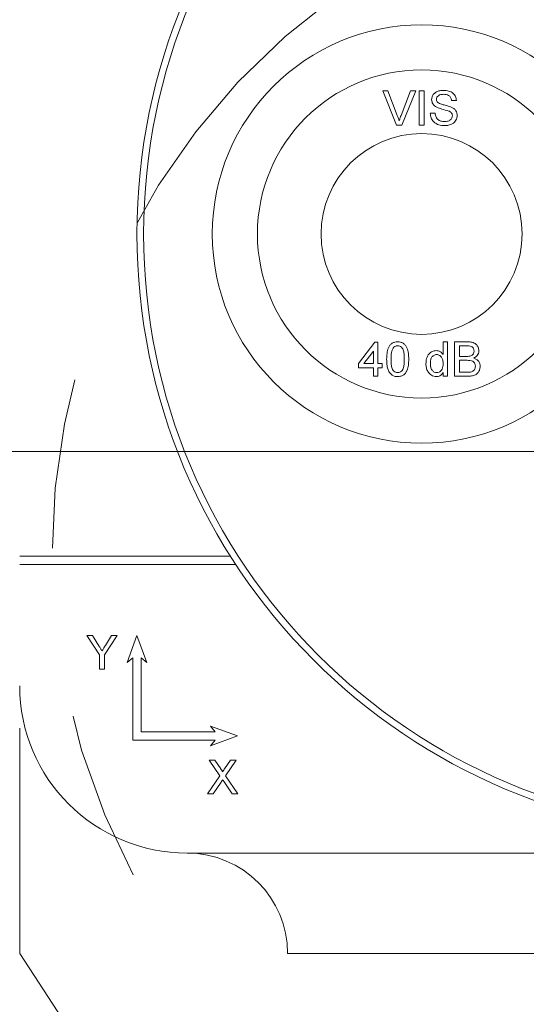
# Model space of a CAD drawing. Units: millimetres. Extents: x 2.1 to 67.5, y 1.3 to 52.
# Drawn here: x 8.4 to 12.2, y 29.8 to 37.1 of the extents above; entities that cross this region are included whole.
import ezdxf

# ---------------------------------------------------------------- set-up
doc = ezdxf.new("R2010")
doc.units = ezdxf.units.MM
doc.linetypes.add('PHANTOM', pattern=[12.7, 6.35, -1.27, 1.27, -1.27, 1.27, -1.27])
doc.styles.add('SLDTEXTSTYLE0', font='TXT', dxfattribs={"width": 0.75})
doc.dimstyles.new('SLDDIMSTYLE1', dxfattribs={"dimtxt": 0.529167, "dimasz": 0.79375, "dimexe": 0, "dimexo": 0.0625, "dimgap": 0.132292, "dimtad": 0, "dimtih": 1, "dimtoh": 1, "dimdec": 1, "dimlfac": 8, "dimrnd": 1e-09, "dimzin": 12, "dimdsep": 46, "dimtxsty": 'SLDTEXTSTYLE0', "dimblk1": 'NONE', "dimblk2": 'NONE', "dimsah": 1, "dimcen": 0.09, "dimadec": 0, "dimazin": 0, "dimtfac": 1, "dimtdec": 1, "dimtofl": 0, "dimtmove": 0, "dimatfit": 3, "dimldrblk": 'NONE', "dimfxl": 1, "dimtolj": 1, "dimtzin": 12, "dimarcsym": 0})

# ---------------------------------------------------------------- blocks, each defined once
blk = doc.blocks.new('*D11')
at = {"color": 5, "linetype": 'Continuous', "lineweight": 0, "true_color": 0x0000ff}
for p, q in [((21.1987, 34.6477), (19.9487, 33.9055)), ((21.1987, 34.6477), (22.4487, 34.6477)), ((19.9487, 33.9055), (7.9262, 33.9055))]:
    blk.add_line(p, q, dxfattribs=at)
at = {"color": 5, "linetype": 'Continuous', "lineweight": 0, "true_color": 0x0000ff, "char_height": 0.52917, "attachment_point": 1, "style": 'SLDTEXTSTYLE0'}
for s, insert in [('30,0', (22.8456, 35.3299)), ('mm', (24.2135, 35.3299)), ('[1,18"]', (23.249, 34.4893))]:
    blk.add_mtext(s, dxfattribs=dict(at, insert=insert))
blk = doc.blocks.new('_NONE')
blk = doc.blocks.new('*D15')
at = {"color": 5, "linetype": 'Continuous', "lineweight": 0, "true_color": 0x0000ff}
for p, q in [((8.4487, 30.1555), (8.4487, 31.838)), ((9.2645, 28.9055), (8.4487, 30.1555)), ((9.2645, 28.9055), (9.2645, 27.6555))]:
    blk.add_line(p, q, dxfattribs=at)
at = {"color": 5, "linetype": 'Continuous', "lineweight": 0, "true_color": 0x0000ff, "char_height": 0.52917, "attachment_point": 1, "rotation": 90, "style": 'SLDTEXTSTYLE0'}
for s, insert in [('mm', (8.5823, 25.9358)), ('[3,15"]', (9.4229, 24.9713)), ('80,0', (8.5823, 24.5678))]:
    blk.add_mtext(s, dxfattribs=dict(at, insert=insert))
blk = doc.blocks.new('*D16')
at = {"color": 5, "linetype": 'Continuous', "lineweight": 0, "true_color": 0x0000ff}
blk.add_line((7.1087, 32.9855), (7.1087, 27.6555), dxfattribs=at)
at = {"color": 5, "linetype": 'Continuous', "lineweight": 0, "true_color": 0x0000ff, "char_height": 0.52917, "attachment_point": 1, "rotation": 90, "style": 'SLDTEXTSTYLE0'}
for s, insert in [('91,0mm', (6.4266, 24.6671)), ('[3,58"]', (7.2672, 24.8721))]:
    blk.add_mtext(s, dxfattribs=dict(at, insert=insert))

msp = doc.modelspace()

# ---------------------------------------------------------------- linework, layer by layer
at = {"color": 7, "linetype": 'Continuous', "lineweight": 0}
for p, q in [((11.1582, 36.5999), (11.1974, 36.5999)), ((11.2617, 36.343), (11.1582, 36.5999)), ((11.1974, 36.5999), (11.2673, 36.4158)), ((11.2953, 36.4158), (11.3653, 36.5999)), ((11.4046, 36.5999), (11.301, 36.343)), ((11.3653, 36.5999), (11.4046, 36.5999)), ((11.4312, 36.343), (11.4312, 36.5999)), ((11.4312, 36.5999), (11.4674, 36.5999)), ((11.4674, 36.5999), (11.4674, 36.343)), ((11.7078, 36.5274), (11.6716, 36.5274)), ((11.5135, 36.4319), (11.5497, 36.4319)), ((11.301, 36.343), (11.2617, 36.343)), ((11.4674, 36.343), (11.4312, 36.343)), ((10.977, 34.5635), (11.0988, 34.7216)), ((11.0988, 34.7216), (11.1219, 34.7216)), ((11.1219, 34.7216), (11.1219, 34.5635)), ((11.6092, 34.63), (11.6092, 34.7249)), ((11.6092, 34.7249), (11.6421, 34.7249)), ((11.6421, 34.7249), (11.6421, 34.468)), ((11.6948, 34.468), (11.6948, 34.7249)), ((11.6948, 34.7249), (11.791, 34.7249)), ((11.0889, 34.656), (11.0176, 34.5635)), ((11.0889, 34.5635), (11.0889, 34.656)), ((11.78, 34.6952), (11.731, 34.6952)), ((11.731, 34.6952), (11.731, 34.6162)), ((11.731, 34.6162), (11.784, 34.6162)), ((11.7876, 34.5866), (11.731, 34.5866)), ((11.731, 34.5866), (11.731, 34.4977)), ((10.977, 34.5306), (10.977, 34.5635)), ((11.0889, 34.5306), (10.977, 34.5306)), ((11.0176, 34.5635), (11.0889, 34.5635)), ((11.0889, 34.468), (11.0889, 34.5306)), ((11.1219, 34.5635), (11.1548, 34.5635)), ((11.1548, 34.5306), (11.1219, 34.5306)), ((11.1219, 34.5306), (11.1219, 34.468)), ((11.1548, 34.5635), (11.1548, 34.5306)), ((11.6092, 34.468), (11.6092, 34.4964)), ((11.731, 34.4977), (11.7918, 34.4977)), ((11.1219, 34.468), (11.0889, 34.468)), ((11.6421, 34.468), (11.6092, 34.468)), ((11.7912, 34.468), (11.6948, 34.468)), ((10.0211, 33.1243), (8.4487, 33.1243)), ((8.4487, 33.0618), (10.0614, 33.0618)), ((8.9491, 32.5305), (8.9908, 32.5305)), ((9.0452, 32.3864), (8.9491, 32.5305)), ((8.9908, 32.5305), (9.0392, 32.4541)), ((9.1766, 32.5305), (9.0805, 32.3864)), ((9.0883, 32.457), (9.1349, 32.5305)), ((9.1349, 32.5305), (9.1766, 32.5305)), ((9.3237, 32.5305), (9.2509, 32.3305)), ((9.3965, 32.3305), (9.3237, 32.5305)), ((9.0452, 32.2805), (9.0452, 32.3864)), ((9.0805, 32.3864), (9.0805, 32.2805)), ((9.2509, 32.3305), (9.2925, 32.3654)), ((9.2925, 32.3654), (9.2925, 31.7493)), ((9.3549, 32.3654), (9.3965, 32.3305)), ((9.3549, 31.8118), (9.3549, 32.3654)), ((9.0805, 32.2805), (9.0452, 32.2805)), ((9.8737, 31.8533), (9.9086, 31.8118)), ((10.0737, 31.7805), (9.8737, 31.8533)), ((9.9086, 31.8118), (9.3549, 31.8118)), ((9.8737, 31.7077), (10.0737, 31.7805)), ((9.2925, 31.7493), (9.9086, 31.7493)), ((9.9086, 31.7493), (9.8737, 31.7077)), ((9.863, 31.5993), (9.9055, 31.5993)), ((9.9426, 31.4838), (9.863, 31.5993)), ((9.9055, 31.5993), (9.9491, 31.536)), ((9.9784, 31.5359), (10.0219, 31.5993)), ((10.0649, 31.5993), (9.9854, 31.4834)), ((10.0219, 31.5993), (10.0649, 31.5993)), ((9.8502, 31.3493), (9.9426, 31.4838)), ((9.9854, 31.4834), (10.0778, 31.3493)), ((9.9524, 31.4353), (9.8932, 31.3493)), ((10.0352, 31.3493), (9.9744, 31.4376)), ((9.8932, 31.3493), (9.8502, 31.3493)), ((10.0778, 31.3493), (10.0352, 31.3493)), ((9.6987, 30.9055), (13.7925, 30.9055)), ((13.7925, 30.9055), (9.6987, 30.9055)), ((10.4487, 30.1555), (16.4487, 30.1555))]:
    msp.add_line(p, q, dxfattribs=at)
for centre, radius in [((13.8237, 35.5305), 4.5), ((13.8237, 35.5305), 4.45), ((11.4487, 35.5305), 1.5625), ((11.4487, 35.5305), 1.2255), ((11.4487, 35.5305), 0.75)]:
    msp.add_circle(centre, radius, dxfattribs=at)
at = {"color": 7, "linetype": 'PHANTOM', "lineweight": 0}
msp.add_arc((13.8237, 33.1555), 5.1306, 298.50742, 290.49845, dxfattribs=at)
at = {"color": 7, "linetype": 'Continuous', "lineweight": 0}
for centre, radius, start, end in [((9.6987, 32.1555), 1.25, 180, 270), ((9.6987, 30.1555), 0.75, 0, 90)]:
    msp.add_arc(centre, radius, start, end, dxfattribs=at)
for points, knots in [([(11.5234, 36.5328), (11.5243, 36.5407), (11.526, 36.5565), (11.5388, 36.5774), (11.5591, 36.5928), (11.5846, 36.6016), (11.6032, 36.6026), (11.6126, 36.6032)], [0, 0, 0, 0, 0.186424, 0.372914, 0.559328, 0.779532, 1, 1, 1, 1]), ([(11.614, 36.5735), (11.607, 36.5733), (11.5931, 36.5728), (11.5745, 36.5656), (11.5619, 36.5517), (11.5604, 36.5407), (11.5596, 36.5352)], [0, 0, 0, 0, 0.281289, 0.56082, 0.780679, 1, 1, 1, 1]), ([(11.6126, 36.6032), (11.6253, 36.6024), (11.6507, 36.6008), (11.6835, 36.5846), (11.7037, 36.5573), (11.7064, 36.5374), (11.7078, 36.5274)], [0, 0, 0, 0, 0.280797, 0.560151, 0.779877, 1, 1, 1, 1]), ([(11.6716, 36.5274), (11.6702, 36.5351), (11.6674, 36.5504), (11.6514, 36.5667), (11.6322, 36.5728), (11.6201, 36.5733), (11.614, 36.5735)], [0, 0, 0, 0, 0.280109, 0.55832, 0.778854, 1, 1, 1, 1]), ([(11.5613, 36.4773), (11.5555, 36.4806), (11.544, 36.4871), (11.5275, 36.5052), (11.525, 36.5223), (11.5234, 36.5328)], [0, 0, 0, 0, 0.281447, 0.562273, 1, 1, 1, 1]), ([(11.5596, 36.5352), (11.5601, 36.5304), (11.5609, 36.5218), (11.5664, 36.5154), (11.5688, 36.5125)], [0, 0, 0, 0, 0.559615, 1, 1, 1, 1]), ([(11.5688, 36.5125), (11.5777, 36.5078), (11.5954, 36.4984), (11.6306, 36.4914), (11.655, 36.4831), (11.6698, 36.478)], [0, 0, 0, 0, 0.278734, 0.559364, 1, 1, 1, 1]), ([(11.2673, 36.4158), (11.2702, 36.4081), (11.2753, 36.3944), (11.2795, 36.3805), (11.2814, 36.3743)], [0, 0, 0, 0, 0.559998, 1, 1, 1, 1]), ([(11.2814, 36.3743), (11.2838, 36.3821), (11.288, 36.3961), (11.2931, 36.4098), (11.2953, 36.4158)], [0, 0, 0, 0, 0.5599708, 1, 1, 1, 1]), ([(11.6211, 36.3397), (11.6061, 36.3405), (11.5763, 36.342), (11.5387, 36.3635), (11.5175, 36.3968), (11.5149, 36.4202), (11.5135, 36.4319)], [0, 0, 0, 0, 0.280813, 0.559563, 0.77962, 1, 1, 1, 1]), ([(11.5497, 36.4319), (11.5512, 36.4221), (11.5541, 36.4026), (11.5731, 36.3813), (11.5965, 36.371), (11.6118, 36.3699), (11.6195, 36.3694)], [0, 0, 0, 0, 0.280632, 0.558675, 0.779197, 1, 1, 1, 1]), ([(11.6508, 36.4489), (11.6339, 36.4535), (11.6036, 36.4618), (11.5742, 36.4726), (11.5613, 36.4773)], [0, 0, 0, 0, 0.560228, 1, 1, 1, 1]), ([(11.6195, 36.3694), (11.6272, 36.3699), (11.6426, 36.3708), (11.6625, 36.3803), (11.6755, 36.3961), (11.6773, 36.4081), (11.6782, 36.4142)], [0, 0, 0, 0, 0.280917, 0.560812, 0.780502, 1, 1, 1, 1]), ([(11.7144, 36.4159), (11.7123, 36.4034), (11.7082, 36.3782), (11.6809, 36.3534), (11.6507, 36.3416), (11.631, 36.3403), (11.6211, 36.3397)], [0, 0, 0, 0, 0.278857, 0.557911, 0.778799, 1, 1, 1, 1]), ([(11.6782, 36.4142), (11.6777, 36.4186), (11.6769, 36.4275), (11.6675, 36.441), (11.6571, 36.4459), (11.6508, 36.4489)], [0, 0, 0, 0, 0.280089, 0.559969, 1, 1, 1, 1]), ([(11.6698, 36.478), (11.6766, 36.4746), (11.6902, 36.4677), (11.7049, 36.4519), (11.7132, 36.4339), (11.714, 36.4219), (11.7144, 36.4159)], [0, 0, 0, 0, 0.2803715, 0.5599096, 0.779859, 1, 1, 1, 1]), ([(11.1877, 34.5947), (11.1881, 34.6092), (11.1889, 34.6382), (11.1972, 34.6742), (11.2117, 34.6996), (11.2278, 34.7148), (11.2482, 34.7236), (11.2628, 34.7244), (11.27, 34.7249)], [0, 0, 0, 0, 0.250495, 0.500371, 0.625439, 0.750208, 0.87498, 1, 1, 1, 1]), ([(11.27, 34.7249), (11.2773, 34.7244), (11.2919, 34.7235), (11.3123, 34.7147), (11.3287, 34.6998), (11.3421, 34.6738), (11.3517, 34.6383), (11.3521, 34.6093), (11.3524, 34.5947)], [0, 0, 0, 0, 0.125018, 0.249935, 0.374634, 0.499696, 0.749581, 1, 1, 1, 1]), ([(11.791, 34.7249), (11.8024, 34.7245), (11.8251, 34.7237), (11.8547, 34.7096), (11.8724, 34.685), (11.8747, 34.6672), (11.8759, 34.6583)], [0, 0, 0, 0, 0.281115, 0.560026, 0.780111, 1, 1, 1, 1]), ([(11.2355, 34.6776), (11.2321, 34.6704), (11.2254, 34.656), (11.2215, 34.6276), (11.221, 34.6073), (11.2207, 34.5948)], [0, 0, 0, 0, 0.279304, 0.559523, 1, 1, 1, 1]), ([(11.2697, 34.6952), (11.266, 34.695), (11.2585, 34.6945), (11.246, 34.6892), (11.2395, 34.682), (11.2355, 34.6776)], [0, 0, 0, 0, 0.280455, 0.560689, 1, 1, 1, 1]), ([(11.3194, 34.5948), (11.3192, 34.6053), (11.3189, 34.6261), (11.3155, 34.6522), (11.3086, 34.6721), (11.2988, 34.6846), (11.2855, 34.6937), (11.2749, 34.6947), (11.2697, 34.6952)], [0, 0, 0, 0, 0.250523, 0.500801, 0.625865, 0.75074, 0.875367, 1, 1, 1, 1]), ([(11.4808, 34.5617), (11.4817, 34.5748), (11.4834, 34.6008), (11.4997, 34.6346), (11.5276, 34.6556), (11.5482, 34.6579), (11.5585, 34.659)], [0, 0, 0, 0, 0.280962, 0.56044, 0.780127, 1, 1, 1, 1]), ([(11.5585, 34.659), (11.5642, 34.6586), (11.5756, 34.6577), (11.5943, 34.6485), (11.6036, 34.637), (11.6092, 34.63)], [0, 0, 0, 0, 0.280562, 0.560898, 1, 1, 1, 1]), ([(11.8397, 34.6551), (11.8389, 34.6621), (11.8378, 34.6726), (11.8299, 34.6843), (11.8184, 34.6926), (11.8006, 34.6948), (11.7869, 34.6951), (11.78, 34.6952)], [0, 0, 0, 0, 0.249003, 0.374253, 0.499225, 0.748978, 1, 1, 1, 1]), ([(11.8148, 34.6192), (11.8189, 34.6209), (11.8271, 34.6242), (11.8378, 34.6367), (11.839, 34.6481), (11.8397, 34.6551)], [0, 0, 0, 0, 0.2808712, 0.561063, 1, 1, 1, 1]), ([(11.8759, 34.6583), (11.8752, 34.6517), (11.8737, 34.6384), (11.8613, 34.6172), (11.8464, 34.6084), (11.8374, 34.603)], [0, 0, 0, 0, 0.280336, 0.560801, 1, 1, 1, 1]), ([(11.2127, 34.4895), (11.2075, 34.4983), (11.1971, 34.5161), (11.1892, 34.5523), (11.1883, 34.5786), (11.1877, 34.5947)], [0, 0, 0, 0, 0.279562, 0.559688, 1, 1, 1, 1]), ([(11.2207, 34.5948), (11.2208, 34.5844), (11.2212, 34.5635), (11.2246, 34.5376), (11.2312, 34.5176), (11.2412, 34.5054), (11.2543, 34.496), (11.2648, 34.4949), (11.27, 34.4944)], [0, 0, 0, 0, 0.250525, 0.500809, 0.625902, 0.75076, 0.875416, 1, 1, 1, 1]), ([(11.27, 34.4944), (11.2753, 34.4949), (11.2857, 34.4961), (11.2989, 34.5053), (11.3088, 34.5176), (11.3155, 34.5376), (11.3189, 34.5635), (11.3193, 34.5844), (11.3194, 34.5948)], [0, 0, 0, 0, 0.124545, 0.249196, 0.37405, 0.499141, 0.749452, 1, 1, 1, 1]), ([(11.3524, 34.5947), (11.352, 34.5802), (11.3512, 34.5512), (11.3428, 34.5153), (11.3284, 34.4899), (11.3123, 34.4747), (11.2918, 34.466), (11.2773, 34.4652), (11.27, 34.4647)], [0, 0, 0, 0, 0.250479, 0.500353, 0.625387, 0.750174, 0.874968, 1, 1, 1, 1]), ([(11.5606, 34.6294), (11.5568, 34.6291), (11.549, 34.6285), (11.5348, 34.6221), (11.5211, 34.6075), (11.5145, 34.5849), (11.514, 34.5695), (11.5137, 34.5618)], [0, 0, 0, 0, 0.125252, 0.250417, 0.499166, 0.74915, 1, 1, 1, 1]), ([(11.6092, 34.5593), (11.6089, 34.5673), (11.6084, 34.5832), (11.6014, 34.6066), (11.5873, 34.6217), (11.5726, 34.6285), (11.5646, 34.6291), (11.5606, 34.6294)], [0, 0, 0, 0, 0.250844, 0.500885, 0.749646, 0.874762, 1, 1, 1, 1]), ([(11.784, 34.6162), (11.7898, 34.6162), (11.8002, 34.6162), (11.8104, 34.6183), (11.8148, 34.6192)], [0, 0, 0, 0, 0.560393, 1, 1, 1, 1]), ([(11.8496, 34.5421), (11.8488, 34.5495), (11.8476, 34.5605), (11.8392, 34.5727), (11.8277, 34.5819), (11.8094, 34.5861), (11.7949, 34.5864), (11.7876, 34.5866)], [0, 0, 0, 0, 0.248946, 0.374259, 0.499436, 0.749049, 1, 1, 1, 1]), ([(11.8374, 34.603), (11.8448, 34.6003), (11.8597, 34.5949), (11.8756, 34.5788), (11.8845, 34.5602), (11.8854, 34.5478), (11.8858, 34.5416)], [0, 0, 0, 0, 0.280211, 0.55967, 0.779709, 1, 1, 1, 1]), ([(11.5586, 34.4647), (11.5456, 34.4668), (11.5196, 34.4711), (11.4944, 34.4997), (11.4824, 34.5311), (11.4813, 34.5515), (11.4808, 34.5617)], [0, 0, 0, 0, 0.278554, 0.557776, 0.778723, 1, 1, 1, 1]), ([(11.5137, 34.5618), (11.5141, 34.5531), (11.5147, 34.5358), (11.5245, 34.5131), (11.5415, 34.4974), (11.5552, 34.4954), (11.562, 34.4944)], [0, 0, 0, 0, 0.281206, 0.56084, 0.780813, 1, 1, 1, 1]), ([(11.6092, 34.4964), (11.6061, 34.4914), (11.5999, 34.4814), (11.5831, 34.4677), (11.5679, 34.4659), (11.5586, 34.4647)], [0, 0, 0, 0, 0.281116, 0.5617246, 1, 1, 1, 1]), ([(11.562, 34.4944), (11.5676, 34.495), (11.5789, 34.4962), (11.5929, 34.5064), (11.6034, 34.521), (11.6084, 34.5395), (11.6089, 34.5527), (11.6092, 34.5593)], [0, 0, 0, 0, 0.18624, 0.372586, 0.559089, 0.779321, 1, 1, 1, 1]), ([(11.8858, 34.5416), (11.885, 34.5331), (11.8834, 34.5162), (11.8708, 34.4933), (11.8492, 34.4763), (11.8211, 34.4689), (11.8012, 34.4683), (11.7912, 34.468)], [0, 0, 0, 0, 0.1866204, 0.373274, 0.5592206, 0.7792891, 1, 1, 1, 1]), ([(11.7918, 34.4977), (11.7959, 34.4977), (11.8033, 34.4976), (11.8105, 34.4985), (11.8138, 34.4989)], [0, 0, 0, 0, 0.5601, 1, 1, 1, 1]), ([(11.8138, 34.4989), (11.8194, 34.5003), (11.8307, 34.5031), (11.8426, 34.5148), (11.8487, 34.5285), (11.8493, 34.5376), (11.8496, 34.5421)], [0, 0, 0, 0, 0.280289, 0.559019, 0.779402, 1, 1, 1, 1]), ([(11.27, 34.4647), (11.2577, 34.4658), (11.2356, 34.4677), (11.2197, 34.4828), (11.2127, 34.4895)], [0, 0, 0, 0, 0.559715, 1, 1, 1, 1]), ([(9.0392, 32.4541), (9.0414, 32.4507), (9.0456, 32.4441), (9.0517, 32.4345), (9.0575, 32.4255), (9.0611, 32.4197), (9.0629, 32.4169)], [0, 0, 0, 0, 0.27481, 0.5332395, 0.77433, 1, 1, 1, 1]), ([(9.0629, 32.4169), (9.0647, 32.4197), (9.0684, 32.4256), (9.0744, 32.435), (9.0812, 32.4456), (9.0859, 32.4531), (9.0883, 32.457)], [0, 0, 0, 0, 0.207834, 0.444075, 0.707834, 1, 1, 1, 1]), ([(9.9491, 31.536), (9.9502, 31.5344), (9.9522, 31.5314), (9.955, 31.5272), (9.9573, 31.5235), (9.9592, 31.5202), (9.9605, 31.5175), (9.9616, 31.5153), (9.9621, 31.5135), (9.9621, 31.5125), (9.9621, 31.5121)], [0, 0, 0, 0, 0.2095384, 0.3932057, 0.5541511, 0.6893818, 0.8022796, 0.8899516, 0.9560592, 1, 1, 1, 1]), ([(9.9621, 31.5121), (9.9632, 31.5137), (9.9655, 31.5171), (9.9693, 31.5226), (9.9736, 31.529), (9.9768, 31.5335), (9.9784, 31.5359)], [0, 0, 0, 0, 0.195959, 0.429465, 0.696675, 1, 1, 1, 1]), ([(9.9641, 31.4525), (9.9629, 31.4506), (9.9605, 31.4472), (9.9572, 31.4425), (9.9546, 31.4386), (9.9531, 31.4363), (9.9524, 31.4353)], [0, 0, 0, 0, 0.326889, 0.6017543, 0.8252208, 1, 1, 1, 1]), ([(9.9744, 31.4376), (9.9727, 31.4401), (9.9692, 31.4451), (9.9658, 31.45), (9.9641, 31.4525)], [0, 0, 0, 0, 0.505782, 1, 1, 1, 1])]:
    msp.add_open_spline(points, degree=3, knots=knots, dxfattribs=at)

# ---------------------------------------------------------------- dimensions: what is measured, and where the dimension line sits
at = {"color": 5, "linetype": 'Continuous', "lineweight": 0, "true_color": 0x0000ff}
for feature_location, offset, dtype, origin, text, picture, middle in [((7.6087, 33.9055, 0.0125), (14.84, 0.7422), 0, (16.4487, 30.1555, 0.0125), '<>mm\\P[1,18"]', '*D11', (24.191, 34.6477)), ((7.1087, 33.303, 0.0125), (0, -5.6475), 1, (18.4487, 32.1555, 0.0125), '91,0mm\\P[3,58"]', '*D16', (7.1087, 25.9132)), ((8.4487, 32.1555, 0.0125), (0.8158, -4.5), 1, (18.4487, 32.1555, 0.0125), '<>mm\\P[3,15"]', '*D15', (9.2645, 25.9132))]:
    dim = msp.add_ordinate_dim(feature_location=feature_location, offset=offset, dtype=dtype, origin=origin, text=text, dimstyle='SLDDIMSTYLE1', dxfattribs=at)
    dim.commit()
    dim.dimension.update_dxf_attribs({"geometry": picture, "text_midpoint": middle})

doc.saveas('drawing.dxf')
